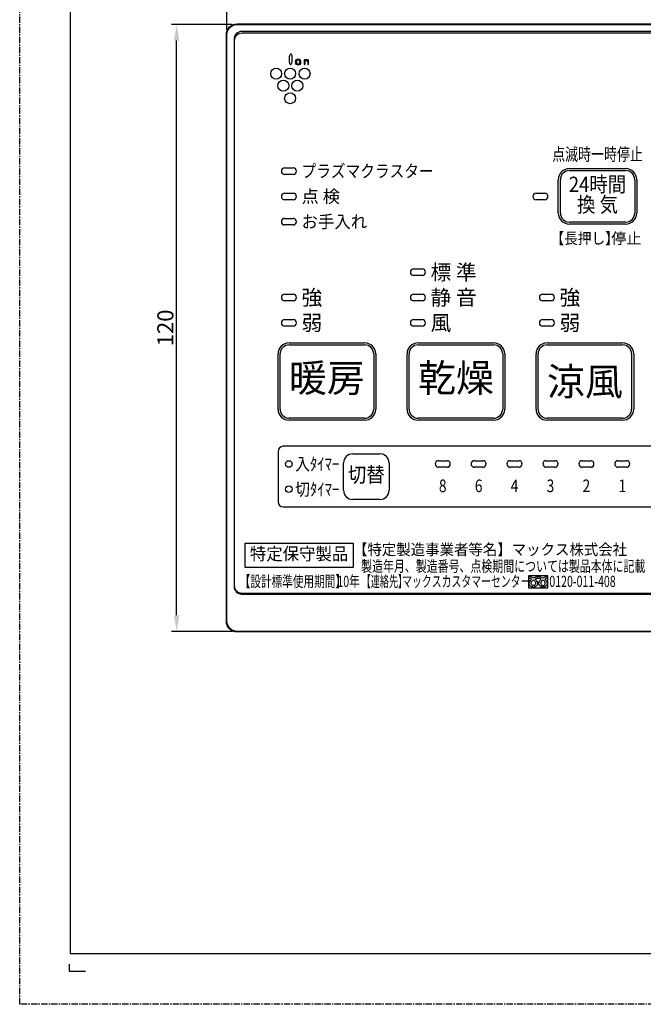
# Model space of a CAD drawing. Extents: x 0 to 408, y 0 to 293.
# Drawn here: x 0 to 123, y 0 to 195 of the extents above; entities that cross this region are included whole.
import ezdxf
from ezdxf.enums import TextEntityAlignment as Align

# ---------------------------------------------------------------- set-up
doc = ezdxf.new("R2010")
doc.units = 0
doc.linetypes.add('DOT_CENTER', pattern=[2, 1.25, -0.25, 0.25, -0.25])
doc.layers.get('Defpoints').update_dxf_attribs({"linetype": 'CONTINUOUS'})
for name, color, linetype in [('0_COMPONENTS', 7, 'CONTINUOUS'), ('1', 7, 'CONTINUOUS'), ('2', 7, 'CONTINUOUS')]:
    doc.layers.add(name, color=color, linetype=linetype)
doc.styles.add('MOJI', font='HGRSMP.TTF')
doc.styles.add('MOJI_1', font='txt.shx')
doc.dimstyles.new('DIM4', dxfattribs={"dimtxt": 3.2, "dimasz": 3.2, "dimexe": 1, "dimexo": 1, "dimtad": 1, "dimdec": 3, "dimdsep": 46, "dimtxsty": 'MOJI_1', "dimcen": 0.09, "dimclrd": 2, "dimclre": 2, "dimclrt": 2, "dimadec": 0, "dimazin": 0, "dimtfac": 1, "dimtdec": 3, "dimtmove": 0, "dimatfit": 3, "dimfxl": 1, "dimtolj": 1, "dimtzin": 0, "dimarcsym": 0})

# ---------------------------------------------------------------- blocks, each defined once
blk = doc.blocks.new('*D0')
at = {"layer": '1', "color": 2, "lineweight": -2}
for p, q in [((41.97, 193.71), (30.03, 193.71)), ((31.03, 76.91), (31.03, 190.51)), ((41.97, 73.71), (30.03, 73.71))]:
    blk.add_line(p, q, dxfattribs=at)
at = {"layer": '1', "color": 2}
for points in [[(30.49, 190.51), (31.56, 190.51), (31.03, 193.71)], [(30.49, 76.91), (31.56, 76.91), (31.03, 73.71)]]:
    blk.add_solid(points, dxfattribs=at)
at = {"layer": 'Defpoints', "color": 0}
for p in [(31.03, 193.71), (42.97, 193.71), (42.97, 73.71)]:
    blk.add_point(p, dxfattribs=at)
at = {"layer": '1', "color": 2, "insert": (28.8, 133.71), "char_height": 3.2, "attachment_point": 5, "rotation": 90, "style": 'MOJI_1'}
blk.add_mtext('\\A1;120', dxfattribs=at)
blk = doc.blocks.new('*D1')
at = {"layer": '1', "color": 2, "lineweight": -2}
for p, q in [((40.98, 192.71), (40.98, 205.63)), ((153.78, 204.63), (44.18, 204.63)), ((156.98, 192.71), (156.98, 205.63))]:
    blk.add_line(p, q, dxfattribs=at)
at = {"layer": '1', "color": 2}
for points in [[(44.18, 205.17), (44.18, 204.1), (40.98, 204.63)], [(153.78, 205.17), (153.78, 204.1), (156.98, 204.63)]]:
    blk.add_solid(points, dxfattribs=at)
at = {"layer": 'Defpoints', "color": 0}
for p in [(40.98, 204.63), (40.98, 191.71), (156.98, 191.71)]:
    blk.add_point(p, dxfattribs=at)
at = {"layer": '1', "color": 2, "insert": (98.98, 206.86), "char_height": 3.2, "attachment_point": 5, "style": 'MOJI_1'}
blk.add_mtext('\\A1;116', dxfattribs=at)

msp = doc.modelspace()

# ---------------------------------------------------------------- linework, layer by layer
at = {"layer": '0_COMPONENTS', "linetype": 'Continuous'}
msp.add_lwpolyline([(40.8707, 191.7098, -0.41421356), (42.9755, 193.8146), (154.9755, 193.8146, -0.41421356), (157.0804, 191.7098), (157.0804, 75.7098, -0.41421356), (154.9755, 73.605), (42.9755, 73.605, -0.41421356), (40.8707, 75.7098), (40.8707, 191.7098)], format="xyb", dxfattribs=at)
for points in [[(40.9707, 191.7098, -0.41421356), (42.9755, 193.7146), (154.9755, 193.7146, -0.41421356), (156.9804, 191.7098), (156.9804, 75.7098, -0.41421356), (154.9755, 73.705), (42.9755, 73.705, -0.41421356), (40.9707, 75.7098)], [(155.5755, 190.8098, 0.41421356), (154.0755, 192.3098), (43.8755, 192.3098, 0.41421356), (42.3755, 190.8098), (42.3755, 82.6098, 0.41421356), (43.8755, 81.1098), (154.0755, 81.1098, 0.41421356), (155.5755, 82.6098)]]:
    msp.add_lwpolyline(points, format="xyb", close=True, dxfattribs=at)
at = {"layer": '1', "color": 7, "linetype": 'Continuous'}
for p in [(10, 283.2), (397.5, 10)]:
    msp.add_line(p, (10, 10), dxfattribs=at)
at = {"layer": '1', "color": 2, "linetype": 'Continuous'}
for p, q in [((52.3752, 165.3625), (54.0752, 165.3625)), ((54.0752, 164.0625), (52.3752, 164.0625)), ((108.6752, 165.2125), (119.7752, 165.2125)), ((108.6752, 164.8125), (119.7752, 164.8125)), ((106.4752, 156.4125), (106.4752, 163.0125)), ((106.8752, 156.4125), (106.8752, 163.0125)), ((121.5752, 163.0125), (121.5752, 156.4125)), ((121.9752, 163.0125), (121.9752, 156.4125)), ((52.3752, 160.3625), (54.0752, 160.3625)), ((102.0752, 160.3625), (103.7752, 160.3625)), ((54.0752, 159.0625), (52.3752, 159.0625)), ((103.7752, 159.0625), (102.0752, 159.0625)), ((52.3752, 155.3625), (54.0752, 155.3625)), ((54.0752, 154.0625), (52.3752, 154.0625)), ((119.7752, 154.6125), (108.6752, 154.6125)), ((119.7752, 154.2125), (108.6752, 154.2125)), ((77.8752, 145.3625), (79.5752, 145.3625)), ((79.5752, 144.0625), (77.8752, 144.0625)), ((52.3752, 140.3625), (54.0752, 140.3625)), ((77.8752, 140.3625), (79.5752, 140.3625)), ((103.3752, 140.3625), (105.0752, 140.3625)), ((54.0752, 139.0625), (52.3752, 139.0625)), ((79.5752, 139.0625), (77.8752, 139.0625)), ((105.0752, 139.0625), (103.3752, 139.0625)), ((52.3752, 135.3625), (54.0752, 135.3625)), ((77.8752, 135.3625), (79.5752, 135.3625)), ((103.3752, 135.3625), (105.0752, 135.3625)), ((54.0752, 134.0625), (52.3752, 134.0625)), ((79.5752, 134.0625), (77.8752, 134.0625)), ((105.0752, 134.0625), (103.3752, 134.0625)), ((53.2752, 130.7625), (68.1752, 130.7625)), ((78.7752, 130.7625), (93.6752, 130.7625)), ((104.2752, 130.7625), (119.1752, 130.7625)), ((51.0752, 117.6625), (51.0752, 128.5625)), ((51.4752, 117.6625), (51.4752, 128.5625)), ((53.2752, 130.3625), (68.1752, 130.3625)), ((69.9752, 128.5625), (69.9752, 117.6625)), ((70.3752, 128.5625), (70.3752, 117.6625)), ((76.5752, 117.6625), (76.5752, 128.5625)), ((76.9752, 117.6625), (76.9752, 128.5625)), ((78.7752, 130.3625), (93.6752, 130.3625)), ((95.4752, 128.5625), (95.4752, 117.6625)), ((95.8752, 128.5625), (95.8752, 117.6625)), ((102.0752, 117.6625), (102.0752, 128.5625)), ((102.4752, 117.6625), (102.4752, 128.5625)), ((104.2752, 130.3625), (119.1752, 130.3625)), ((120.9752, 128.5625), (120.9752, 117.6625)), ((121.3752, 128.5625), (121.3752, 117.6625)), ((68.1752, 115.8625), (53.2752, 115.8625)), ((68.1752, 115.4625), (53.2752, 115.4625)), ((93.6752, 115.8625), (78.7752, 115.8625)), ((93.6752, 115.4625), (78.7752, 115.4625)), ((119.1752, 115.8625), (104.2752, 115.8625)), ((119.1752, 115.4625), (104.2752, 115.4625)), ((51.0752, 109.3125), (51.0752, 99.3125)), ((145.9592, 110.3125), (52.0752, 110.3125)), ((65.8252, 108.8125), (71.2252, 108.8125)), ((82.7752, 107.4625), (84.4752, 107.4625)), ((89.8752, 107.4625), (91.5752, 107.4625)), ((96.9752, 107.4625), (98.6752, 107.4625)), ((104.0752, 107.4625), (105.7752, 107.4625)), ((111.1752, 107.4625), (112.8752, 107.4625)), ((118.2752, 107.4625), (119.9752, 107.4625)), ((64.0252, 101.6125), (64.0252, 107.0125)), ((73.0252, 107.0125), (73.0252, 101.6125)), ((84.4752, 106.1625), (82.7752, 106.1625)), ((91.5752, 106.1625), (89.8752, 106.1625)), ((98.6752, 106.1625), (96.9752, 106.1625)), ((105.7752, 106.1625), (104.0752, 106.1625)), ((112.8752, 106.1625), (111.1752, 106.1625)), ((119.9752, 106.1625), (118.2752, 106.1625)), ((71.2252, 99.8125), (65.8252, 99.8125)), ((52.0752, 98.3125), (145.9592, 98.3125))]:
    msp.add_line(p, q, dxfattribs=at)
at = {"layer": '1', "color": 6, "linetype": 'Continuous'}
for p, q in [((9.8, 7.9274), (9.8, 6.58)), ((9.8, 6.58), (13.0122, 6.58))]:
    msp.add_line(p, q, dxfattribs=at)
at = {"layer": '1', "linetype": 'Continuous'}
msp.add_lwpolyline([(43.9752, 81.2125, -0.41421356), (42.4752, 82.7125), (42.4752, 190.5125, -0.41421356), (43.9752, 192.0125), (153.9752, 192.0125, -0.41421356), (155.4752, 190.5125), (155.4752, 82.7125, -0.41421356), (153.9752, 81.2125)], format="xyb", close=True, dxfattribs=at)
at = {"layer": '1', "color": 2, "linetype": 'Continuous'}
for centre in [(53.2252, 106.8125), (53.2252, 101.8125)]:
    msp.add_circle(centre, 0.65, dxfattribs=at)
for centre, radius, start, end in [((52.3752, 164.7125), 0.65, 90, 180), ((52.3752, 164.7125), 0.65, 180, 270), ((54.0752, 164.7125), 0.65, 0, 90), ((54.0752, 164.7125), 0.65, 270, 360), ((108.6752, 163.0125), 2.2, 90, 180), ((108.6752, 163.0125), 1.8, 90, 180), ((119.7752, 163.0125), 2.2, 0, 90), ((119.7752, 163.0125), 1.8, 0, 90), ((52.3752, 159.7125), 0.65, 90, 270), ((54.0752, 159.7125), 0.65, 0, 90), ((54.0752, 159.7125), 0.65, 270, 360), ((102.0752, 159.7125), 0.65, 90, 180), ((102.0752, 159.7125), 0.65, 180, 270), ((103.7752, 159.7125), 0.65, 360, 90), ((103.7752, 159.7125), 0.65, 270, 0), ((108.6752, 156.4125), 2.2, 180, 270), ((108.6752, 156.4125), 1.8, 180, 270), ((119.7752, 156.4125), 2.2, 270, 360), ((119.7752, 156.4125), 1.8, 270, 360), ((52.3752, 154.7125), 0.65, 90, 180), ((52.3752, 154.7125), 0.65, 180, 270), ((54.0752, 154.7125), 0.65, 360, 90), ((54.0752, 154.7125), 0.65, 270, 0), ((77.8752, 144.7125), 0.65, 90, 180), ((77.8752, 144.7125), 0.65, 180, 270), ((79.5752, 144.7125), 0.65, 0, 90), ((79.5752, 144.7125), 0.65, 270, 360), ((52.3752, 139.7125), 0.65, 90, 180), ((54.0752, 139.7125), 0.65, 0, 90), ((77.8752, 139.7125), 0.65, 90, 180), ((79.5752, 139.7125), 0.65, 360, 90), ((103.3752, 139.7125), 0.65, 90, 180), ((105.0752, 139.7125), 0.65, 0, 90), ((52.3752, 139.7125), 0.65, 180, 270), ((54.0752, 139.7125), 0.65, 270, 360), ((77.8752, 139.7125), 0.65, 180, 270), ((79.5752, 139.7125), 0.65, 270, 0), ((103.3752, 139.7125), 0.65, 180, 270), ((105.0752, 139.7125), 0.65, 270, 360), ((52.3752, 134.7125), 0.65, 90, 180), ((52.3752, 134.7125), 0.65, 180, 270), ((54.0752, 134.7125), 0.65, 0, 90), ((54.0752, 134.7125), 0.65, 270, 360), ((77.8752, 134.7125), 0.65, 90, 180), ((77.8752, 134.7125), 0.65, 180, 270), ((79.5752, 134.7125), 0.65, 360, 90), ((79.5752, 134.7125), 0.65, 270, 0), ((103.3752, 134.7125), 0.65, 90, 180), ((103.3752, 134.7125), 0.65, 180, 270), ((105.0752, 134.7125), 0.65, 0, 90), ((105.0752, 134.7125), 0.65, 270, 360), ((53.2752, 128.5625), 2.2, 90, 180), ((68.1752, 128.5625), 2.2, 0, 90), ((78.7752, 128.5625), 2.2, 90, 180), ((93.6752, 128.5625), 2.2, 360, 90), ((104.2752, 128.5625), 2.2, 90, 180), ((119.1752, 128.5625), 2.2, 360, 90), ((53.2752, 128.5625), 1.8, 90, 180), ((68.1752, 128.5625), 1.8, 0, 90), ((78.7752, 128.5625), 1.8, 90, 180), ((93.6752, 128.5625), 1.8, 0, 90), ((104.2752, 128.5625), 1.8, 90, 180), ((119.1752, 128.5625), 1.8, 0, 90), ((53.2752, 117.6625), 2.2, 180, 270), ((53.2752, 117.6625), 1.8, 180, 270), ((68.1752, 117.6625), 2.2, 270, 0), ((68.1752, 117.6625), 1.8, 270, 0), ((78.7752, 117.6625), 2.2, 180, 270), ((78.7752, 117.6625), 1.8, 180, 270), ((93.6752, 117.6625), 1.8, 270, 0), ((93.6752, 117.6625), 2.2, 270, 0), ((104.2752, 117.6625), 2.2, 180, 270), ((104.2752, 117.6625), 1.8, 180, 270), ((119.1752, 117.6625), 2.2, 270, 0), ((119.1752, 117.6625), 1.8, 270, 0), ((52.0752, 109.3125), 1, 90, 180), ((65.8252, 107.0125), 1.8, 90, 180), ((71.2252, 107.0125), 1.8, 360, 90), ((82.7752, 106.8125), 0.65, 90, 180), ((84.4752, 106.8125), 0.65, 0, 90), ((89.8752, 106.8125), 0.65, 90, 180), ((91.5752, 106.8125), 0.65, 360, 90), ((96.9752, 106.8125), 0.65, 90, 180), ((98.6752, 106.8125), 0.65, 0, 90), ((104.0752, 106.8125), 0.65, 90, 180), ((105.7752, 106.8125), 0.65, 360, 90), ((111.1752, 106.8125), 0.65, 90, 180), ((112.8752, 106.8125), 0.65, 0, 90), ((118.2752, 106.8125), 0.65, 90, 180), ((119.9752, 106.8125), 0.65, 360, 90), ((82.7752, 106.8125), 0.65, 180, 270), ((84.4752, 106.8125), 0.65, 270, 360), ((89.8752, 106.8125), 0.65, 180, 270), ((91.5752, 106.8125), 0.65, 270, 360), ((96.9752, 106.8125), 0.65, 180, 270), ((98.6752, 106.8125), 0.65, 270, 360), ((104.0752, 106.8125), 0.65, 180, 270), ((105.7752, 106.8125), 0.65, 270, 0), ((111.1752, 106.8125), 0.65, 180, 270), ((112.8752, 106.8125), 0.65, 270, 360), ((118.2752, 106.8125), 0.65, 180, 270), ((119.9752, 106.8125), 0.65, 270, 0), ((65.8252, 101.6125), 1.8, 180, 270), ((71.2252, 101.6125), 1.8, 270, 360), ((52.0752, 99.3125), 1, 180, 270)]:
    msp.add_arc(centre, radius, start, end, dxfattribs=at)
at = {"layer": '2', "color": 2, "linetype": 'Continuous'}
for points in [[(53.8322, 187.5099, 0.09063179), (53.7401, 187.7392, 0.12082521), (53.64, 187.8441, 0.29744), (53.544, 187.8491, 0.09667936), (53.4387, 187.7514, 0.09579018), (53.3291, 187.5226, 0.05882357), (53.2581, 187.0675, 0.00719232), (53.2523, 186.8401, 0.00719232), (53.2501, 186.6127, 0.05798878), (53.304, 186.1599, 0.09800917), (53.4065, 185.9232, 0.08293475), (53.5004, 185.8261, 0.16665413), (53.5555, 185.8081, 0.15188698), (53.6159, 185.8279, 0.08061254), (53.7083, 185.9241, 0.08357375), (53.8049, 186.1425, 0.03096557), (53.8791, 186.588, 0.02213355), (53.8934, 186.8288, 0.01774197), (53.8878, 187.0696, 0.03592319)], [(55.291, 185.768, 0.33094693), (55.5953, 186.0742, 0.05506686), (55.6016, 186.4359, 0.27513045), (55.3935, 186.7365, 0.0795085), (55.2004, 186.7848, 0.06841981), (54.911, 186.7863, 0.03284831), (54.6992, 186.7363, 0.28397473), (54.4906, 186.43, 0.05509347), (54.4987, 186.0685, 0.34219466), (54.832, 185.7634, 0.02402236), (54.9288, 185.7557, 0.01479953), (55.1941, 185.7571, 0.02943117)], [(54.7176, 186.0718, 0.24399148), (54.8807, 185.9252, 0.02843574), (54.9434, 185.9074, 0.08092625), (55.1138, 185.9019, 0.03246859), (55.2037, 185.9171, 0.27900079), (55.3765, 186.0766, 0.05464124), (55.3945, 186.1689, 0.03583749), (55.3956, 186.3685, 0.08387106), (55.3579, 186.5276, 0.27434356), (55.2075, 186.6416, 0.03974313), (55.1256, 186.6505, 0.01185074), (54.9469, 186.6494, 0.04765989), (54.8649, 186.6366, 0.25662164), (54.7335, 186.5233, 0.08250248), (54.6969, 186.3641, 0.03615404), (54.6992, 186.1605, 0.06074503)], [(101.4474, 82.8028, -0.13714657), (101.1891, 82.9677, -0.21699307), (101.1131, 83.2599, -0.06044916), (101.1939, 83.5444, -0.09890104), (101.308, 83.7065, -0.05848497), (101.5474, 83.8838, -0.05848497), (101.7868, 83.7065, -0.09890104), (101.9009, 83.5444, -0.06044916), (101.9817, 83.2599, -0.21699307), (101.9057, 82.9677, -0.13714657), (101.6474, 82.8028, -0.20848399)], [(103.5474, 82.8028, 0.13714657), (103.8057, 82.9677, 0.21699307), (103.8817, 83.2599, 0.06044916), (103.8009, 83.5444, 0.09890104), (103.6868, 83.7065, 0.05848497), (103.4474, 83.8838, 0.05848497), (103.208, 83.7065, 0.09890104), (103.0939, 83.5444, 0.06044916), (103.0131, 83.2599, 0.21699307), (103.0891, 82.9677, 0.13714657), (103.3474, 82.8028, 0.20848399)]]:
    msp.add_lwpolyline(points, format="xyb", close=True, dxfattribs=at)
for points in [[(57.1151, 185.8723, 0.00261169), (57.1158, 186.4007, 0.05688735), (57.1027, 186.5361, 0.23062903), (57.0002, 186.6684, 0.11721494), (56.81, 186.716, 0.01641537), (56.6577, 186.7157, 0.0300801), (56.6038, 186.7097, 0.17839406), (56.4742, 186.6383, -0.02617288), (56.4034, 186.5659, -0.11309476), (56.4015, 186.5742, -0.01115877), (56.4001, 186.641, 0.2086127), (56.3869, 186.6716, 0.18511714), (56.3331, 186.6913, 0.01945721), (56.295, 186.6911, 0.09869776), (56.2667, 186.6841, 0.11734348), (56.2312, 186.653, 0.15445234), (56.2288, 186.6446, 0.00005316), (56.2288, 185.8524, 0.14888117), (56.2312, 185.8424, 0.15093079), (56.2768, 185.808, 0.06811175), (56.3067, 185.8039, 0.01840572), (56.3409, 185.8043, 0.09809866), (56.372, 185.8119, 0.12016167), (56.4075, 185.8418, 0.14151), (56.4114, 185.8532, -0.00028772), (56.4116, 186.348, -0.05917217), (56.4223, 186.4556, -0.21212278), (56.4866, 186.5392, -0.08612998), (56.6028, 186.5776, -0.05291449), (56.7753, 186.5779, -0.14957281), (56.8605, 186.5423, -0.12499519), (56.9057, 186.4612, -0.0527513), (56.9309, 186.3202, -0.02272692), (56.9322, 186.2994, -0.0000351), (56.9322, 185.8572, 0.12797914), (56.9346, 185.8447, 0.1667396), (56.9812, 185.8081, 0.0582012), (57.0043, 185.8042, 0.02193896), (57.0453, 185.8042, 0.10942679), (57.0784, 185.8129, 0.26310214), (57.1151, 185.8723)], [(104.3974, 84.5074, 0.12345981), (103.4474, 84.2692, 0.25074151), (101.5474, 84.2692, 0.12345981), (100.5974, 84.5074)], [(104.3974, 84.1774, 0.09134516), (103.7975, 84.0669, -0.09104715), (104.2421, 83.4009, -0.14994478), (104.2677, 83.0628, -0.13890948), (104.0667, 82.7206, -0.17699666), (103.5474, 82.4774, -0.08566973), (103.3474, 82.4774, -0.17699666), (102.8281, 82.7206, -0.13890948), (102.6271, 83.0628, -0.14994478), (102.6527, 83.4009, -0.09104715), (103.0973, 84.0669, 0.18422751), (101.8975, 84.0669, -0.09104715), (102.3421, 83.4009, -0.14994478), (102.3677, 83.0628, -0.13890948), (102.1667, 82.7206, -0.17699666), (101.6474, 82.4774, -0.08566973), (101.4474, 82.4774, -0.17699666), (100.9281, 82.7206, -0.13890948), (100.7271, 83.0628, -0.14994478), (100.7527, 83.4009, -0.09104715), (101.1973, 84.0669, 0.09134516), (100.5974, 84.1774)]]:
    msp.add_lwpolyline(points, format="xyb", dxfattribs=at)
for points in [[(65.8953, 86.317), (44.5523, 86.317), (44.5523, 86.317), (44.5523, 91.1532), (44.5523, 91.1532), (65.8953, 91.1532), (65.8953, 91.1532), (65.8953, 86.317), (65.8953, 86.317), (65.8953, 86.317), (65.8953, 86.317), (65.8953, 86.317)], [(104.3974, 84.7074), (100.5974, 84.7074), (100.5974, 82.3074), (104.3974, 82.3074)]]:
    msp.add_lwpolyline(points, close=True, dxfattribs=at)
for centre, radius in [((50.7027, 183.9735), 1.0835), ((53.4618, 183.9735), 1.0835), ((56.3184, 183.9735), 1.0835), ((52.1078, 181.5911), 1.0834), ((54.8894, 181.5911), 1.0834), ((53.4618, 179.1069), 1.0832)]:
    msp.add_circle(centre, radius, dxfattribs=at)
at = {"layer": 'Defpoints', "color": 6, "linetype": 'DOT_CENTER'}
msp.add_lwpolyline([(0, 293.2), (407.5, 293.2), (407.5, 0), (0, 0)], close=True, dxfattribs=at)

# ---------------------------------------------------------------- texts
at = {"layer": '2', "color": 2, "style": 'MOJI'}
for s, height, width, p in [('点滅時一時停止', 2.5, 0.75, (114.2252, 167.7125)), ('24時間', 3, 0.89, (114.2252, 161.7125)), ('換 気', 3, 0.89, (114.2252, 157.7125)), ('切替', 3, 0.89, (68.5252, 104.3125)), ('特定保守製品', 2.5, 0.95, (55.2238, 88.7351))]:
    msp.add_text(s, height=height, dxfattribs=dict(at, width=width)).set_placement(p, align=Align.MIDDLE)
for s, height, width, p in [('プラズマクラスター', 2.5, 0.85, (55.7252, 164.7125)), ('お手入れ', 2.5, 0.95, (55.7252, 154.7125)), ('【長押し】', 2.2, 0.9, (104.9252, 151.4125)), ('入ﾀｲﾏｰ', 2.5, 0.85, (54.4752, 106.8125)), ('切ﾀｲﾏｰ', 2.5, 0.85, (54.4752, 101.8125)), ('【特定製造事業者等名】マックス株式会社', 2.2, 0.95, (65.8953, 89.9074)), ('製造年月、製造番号、点検期間については製品本体に記載', 2.2, 0.72, (67.4953, 86.6074)), ('【設計標準使用期間】', 2.2, 0.7, (43.4974, 83.6074)), ('10年', 2.2, 0.7, (62.7974, 83.6074)), ('【連絡先】', 2.2, 0.6, (67.5974, 83.6074)), ('マックスカスタマーセンター', 2.2, 0.65, (75.5974, 83.6074)), ('0120-011-408', 2.2, 0.7, (104.6974, 83.6074))]:
    msp.add_text(s, height=height, dxfattribs=dict(at, width=width)).set_placement(p, align=Align.MIDDLE_LEFT)
for s, height, p in [('点 検', 2.5, (55.7252, 159.7125)), ('停止', 2.2, (116.9252, 151.4125)), ('標 準', 3, (81.2252, 144.7125)), ('強', 3, (55.7252, 139.7125)), ('静 音', 3, (81.2252, 139.7125)), ('強', 3, (106.7252, 139.7125)), ('弱', 3, (55.7252, 134.7125)), ('風', 3, (81.2252, 134.7125)), ('弱', 3, (106.7252, 134.7125))]:
    msp.add_text(s, height=height, dxfattribs=at).set_placement(p, align=Align.MIDDLE_LEFT)
for s, p in [('暖房', (60.7252, 123.1125)), ('乾燥', (86.2252, 123.1125))]:
    msp.add_text(s, height=5.5, dxfattribs=at).set_placement(p, align=Align.MIDDLE)
msp.add_text('涼風', height=5.5, dxfattribs=at).set_placement((111.7252, 123.1125), align=Align.MIDDLE_CENTER)
at = {"layer": '2', "color": 2, "style": 'MOJI', "width": 0.8}
for s, p in [('8', (83.6252, 100.4625)), ('6', (90.7252, 100.4625)), ('4', (97.8252, 100.4625)), ('3', (104.9252, 100.4625)), ('2', (112.0252, 100.4625)), ('1', (119.1252, 100.4625))]:
    msp.add_text(s, height=2.5, dxfattribs=at).set_placement(p, align=Align.BOTTOM_CENTER)

# ---------------------------------------------------------------- dimensions: what is measured, and where the dimension line sits
at = {"layer": '1'}
dim = msp.add_linear_dim(base=(40.9755, 204.6319), p1=(156.9755, 191.7125), p2=(40.9755, 191.7125), dimstyle='DIM4', dxfattribs=at)
dim.commit()
dim.dimension.update_dxf_attribs({"geometry": '*D1', "text_midpoint": (98.9755, 206.8569)})
dim = msp.add_linear_dim(base=(31.0273, 193.7098), p1=(42.9728, 73.7098), p2=(42.9728, 193.7098), angle=90, dimstyle='DIM4', dxfattribs=at)
dim.commit()
dim.dimension.update_dxf_attribs({"geometry": '*D0', "text_midpoint": (28.8023, 133.7098)})

doc.saveas('drawing.dxf')
